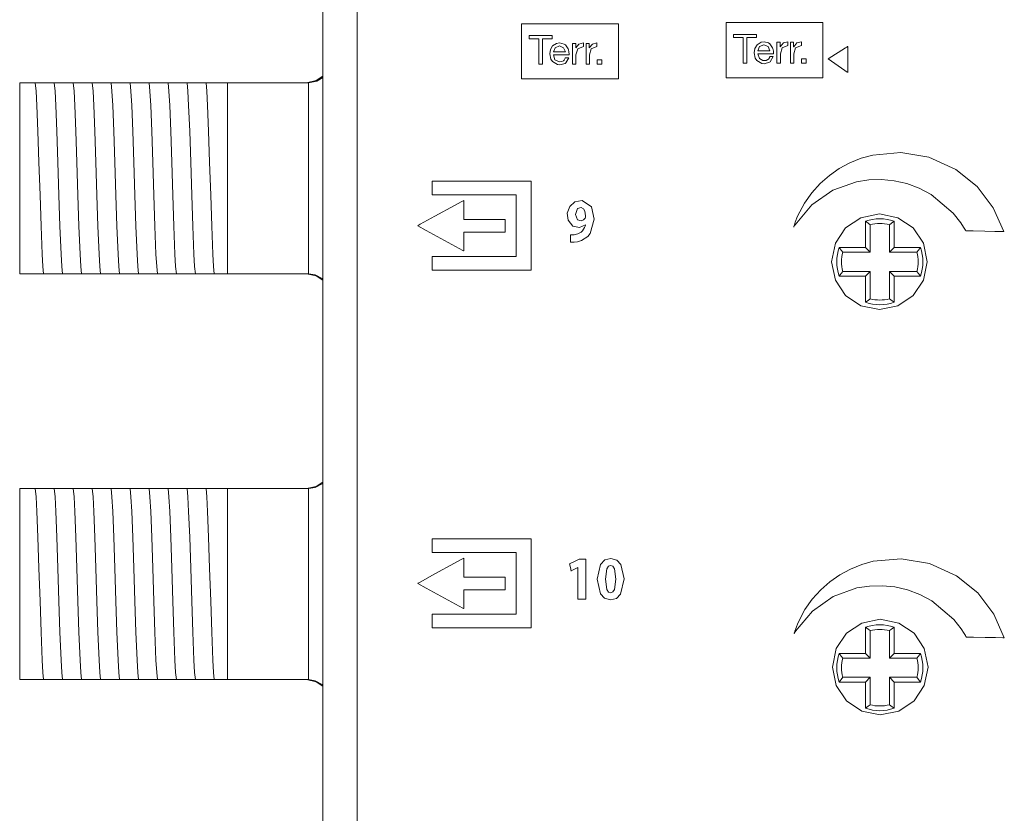
# Model space of a CAD drawing. Units: millimetres. Extents: x -69 to 69, y -132 to 121.
# Drawn here: x -69 to -28, y -70 to -37 of the extents above; entities that cross this region are included whole.
import ezdxf

# ---------------------------------------------------------------- set-up
doc = ezdxf.new("R2010")
doc.units = ezdxf.units.MM
doc.layers.add('Top$1', color=7, linetype='Continuous', true_color=0xffffff)

msp = doc.modelspace()

# ---------------------------------------------------------------- linework, layer by layer
at = {"layer": 'Top$1', "color": 7, "linetype": 'Continuous', "lineweight": 13}
for p, q in [((-56.271, 104.022), (-56.271, -114.723)), ((-68.955, -39.323), (-68.345, -39.323)), ((-68.955, -47.323), (-68.955, -39.323)), ((-67.099, -39.323), (-67.03, -39.323)), ((-66.306, -39.323), (-66.236, -39.323)), ((-65.512, -39.323), (-65.443, -39.323)), ((-64.718, -39.323), (-64.649, -39.323)), ((-63.924, -39.323), (-63.855, -39.323)), ((-63.131, -39.323), (-63.061, -39.323)), ((-62.337, -39.323), (-62.268, -39.323)), ((-61.543, -39.323), (-61.474, -39.323)), ((-60.749, -39.323), (-60.255, -39.323)), ((-60.255, -39.323), (-60.255, -47.323)), ((-60.255, -39.323), (-56.888, -39.323)), ((-33.555, -46.223), (-33.555, -45.126)), ((-33.358, -45.271), (-33.358, -46.42)), ((-32.552, -46.42), (-32.552, -45.271)), ((-32.355, -45.126), (-32.355, -46.223)), ((-34.652, -46.223), (-33.555, -46.223)), ((-33.358, -46.42), (-34.506, -46.42)), ((-33.555, -46.223), (-33.358, -46.42)), ((-32.355, -46.223), (-32.552, -46.42)), ((-31.404, -46.42), (-32.552, -46.42)), ((-32.355, -46.223), (-31.258, -46.223)), ((-68.255, -47.323), (-68.955, -47.323)), ((-67.566, -47.323), (-67.636, -47.323)), ((-66.773, -47.323), (-66.842, -47.323)), ((-65.979, -47.323), (-66.048, -47.323)), ((-65.185, -47.323), (-65.254, -47.323)), ((-64.391, -47.323), (-64.461, -47.323)), ((-63.598, -47.323), (-63.667, -47.323)), ((-62.804, -47.323), (-62.873, -47.323)), ((-62.01, -47.323), (-62.079, -47.323)), ((-61.216, -47.323), (-61.286, -47.323)), ((-60.255, -47.323), (-60.492, -47.323)), ((-56.888, -47.323), (-60.255, -47.323)), ((-34.506, -47.225), (-33.358, -47.225)), ((-33.555, -47.423), (-33.358, -47.225)), ((-33.358, -47.225), (-33.358, -48.374)), ((-32.355, -47.423), (-32.552, -47.225)), ((-32.552, -48.374), (-32.552, -47.225)), ((-32.552, -47.225), (-31.404, -47.225)), ((-33.555, -47.423), (-34.652, -47.423)), ((-33.555, -48.52), (-33.555, -47.423)), ((-32.355, -47.423), (-32.355, -48.52)), ((-31.258, -47.423), (-32.355, -47.423)), ((-68.955, -56.323), (-68.345, -56.323)), ((-68.955, -64.323), (-68.955, -56.323)), ((-67.099, -56.323), (-67.03, -56.323)), ((-66.306, -56.323), (-66.236, -56.323)), ((-65.512, -56.323), (-65.443, -56.323)), ((-64.718, -56.323), (-64.649, -56.323)), ((-63.924, -56.323), (-63.855, -56.323)), ((-63.131, -56.323), (-63.061, -56.323)), ((-62.337, -56.323), (-62.268, -56.323)), ((-61.543, -56.323), (-61.474, -56.323)), ((-60.749, -56.323), (-60.255, -56.323)), ((-60.255, -56.323), (-60.255, -64.323)), ((-60.255, -56.323), (-56.888, -56.323)), ((-33.555, -63.223), (-33.555, -62.126)), ((-32.355, -62.126), (-32.355, -63.223)), ((-33.358, -62.271), (-33.358, -63.42)), ((-32.552, -63.42), (-32.552, -62.271)), ((-34.652, -63.223), (-33.555, -63.223)), ((-33.358, -63.42), (-34.506, -63.42)), ((-33.555, -63.223), (-33.358, -63.42)), ((-32.355, -63.223), (-32.552, -63.42)), ((-31.404, -63.42), (-32.552, -63.42)), ((-32.355, -63.223), (-31.258, -63.223)), ((-34.506, -64.225), (-33.358, -64.225)), ((-33.555, -64.423), (-33.358, -64.225)), ((-33.358, -64.225), (-33.358, -65.374)), ((-32.355, -64.423), (-32.552, -64.225)), ((-32.552, -65.374), (-32.552, -64.225)), ((-32.552, -64.225), (-31.404, -64.225)), ((-68.255, -64.323), (-68.955, -64.323)), ((-67.566, -64.323), (-67.636, -64.323)), ((-66.773, -64.323), (-66.842, -64.323)), ((-65.979, -64.323), (-66.048, -64.323)), ((-65.185, -64.323), (-65.254, -64.323)), ((-64.391, -64.323), (-64.461, -64.323)), ((-63.598, -64.323), (-63.667, -64.323)), ((-62.804, -64.323), (-62.873, -64.323)), ((-62.01, -64.323), (-62.079, -64.323)), ((-61.216, -64.323), (-61.286, -64.323)), ((-60.255, -64.323), (-60.492, -64.323)), ((-56.888, -64.323), (-60.255, -64.323)), ((-33.555, -64.423), (-34.652, -64.423)), ((-33.555, -65.52), (-33.555, -64.423)), ((-32.355, -64.423), (-32.355, -65.52)), ((-31.258, -64.423), (-32.355, -64.423))]:
    msp.add_line(p, q, dxfattribs=at)
at = {"layer": 'Top$1', "color": 18, "linetype": 'Continuous', "lineweight": 13}
for points in [[(-54.83, -36.18), (-54.83, -38.673), (-54.83, -41.529), (-54.83, -44.709), (-54.83, -48.17), (-54.83, -51.87), (-54.83, -58.066), (-54.83, -64.587), (-54.83, -71.271)], [(-47.232, -37.48), (-47.434, -37.48), (-47.572, -37.48), (-47.63, -37.48), (-47.635, -37.48), (-47.635, -37.48), (-47.635, -37.48), (-47.635, -37.411), (-47.635, -37.364), (-47.635, -37.345), (-47.635, -37.343), (-47.635, -37.343), (-47.635, -37.343), (-47.152, -37.343), (-46.82, -37.343), (-46.679, -37.343), (-46.669, -37.343), (-46.669, -37.343), (-46.669, -37.343), (-46.669, -37.411), (-46.669, -37.458), (-46.669, -37.478), (-46.669, -37.479), (-46.669, -37.48), (-46.669, -37.48), (-46.87, -37.48), (-47.009, -37.48), (-47.067, -37.48), (-47.072, -37.48), (-47.072, -37.48), (-47.072, -37.48), (-47.072, -38.016), (-47.072, -38.385), (-47.072, -38.54), (-47.072, -38.552), (-47.072, -38.552), (-47.072, -38.552), (-47.152, -38.552), (-47.207, -38.552), (-47.231, -38.552), (-47.232, -38.552), (-47.232, -38.552), (-47.232, -38.552), (-47.232, -38.016), (-47.232, -37.526), (-47.232, -37.483), (-47.232, -37.48), (-47.232, -37.48), (-47.232, -37.48)], [(-38.678, -37.434), (-38.878, -37.434), (-39.017, -37.434), (-39.075, -37.434), (-39.079, -37.434), (-39.079, -37.434), (-39.079, -37.434), (-39.079, -37.366), (-39.079, -37.319), (-39.079, -37.299), (-39.079, -37.298), (-39.079, -37.298), (-39.079, -37.298), (-38.596, -37.298), (-38.264, -37.298), (-38.124, -37.298), (-38.114, -37.298), (-38.113, -37.298), (-38.113, -37.298), (-38.113, -37.366), (-38.113, -37.413), (-38.113, -37.433), (-38.113, -37.434), (-38.113, -37.434), (-38.113, -37.434), (-38.315, -37.434), (-38.454, -37.434), (-38.512, -37.434), (-38.517, -37.434), (-38.517, -37.434), (-38.517, -37.434), (-38.517, -37.97), (-38.517, -38.339), (-38.517, -38.495), (-38.517, -38.506), (-38.517, -38.507), (-38.517, -38.507), (-38.597, -38.507), (-38.652, -38.507), (-38.676, -38.507), (-38.677, -38.507), (-38.678, -38.507), (-38.678, -38.507), (-38.678, -37.97), (-38.678, -37.48), (-38.678, -37.437), (-38.678, -37.434), (-38.678, -37.434), (-38.678, -37.434)], [(-45.816, -37.677), (-45.736, -37.677), (-45.681, -37.677), (-45.681, -37.682), (-45.681, -37.758), (-45.681, -37.859), (-45.681, -37.861), (-45.681, -37.861), (-45.68, -37.861), (-45.679, -37.861), (-45.678, -37.861), (-45.678, -37.861), (-45.678, -37.861), (-45.678, -37.861), (-45.678, -37.861), (-45.549, -37.704), (-45.549, -37.704), (-45.549, -37.704), (-45.356, -37.657), (-45.356, -37.657), (-45.356, -37.657), (-45.356, -37.733), (-45.356, -37.803), (-45.356, -37.809), (-45.356, -37.809), (-45.356, -37.809), (-45.356, -37.809), (-45.356, -37.809), (-45.356, -37.809), (-45.601, -37.903), (-45.601, -37.903), (-45.601, -37.903), (-45.673, -38.163), (-45.673, -38.527), (-45.673, -38.551), (-45.673, -38.552), (-45.673, -38.552), (-45.674, -38.552), (-45.679, -38.552), (-45.745, -38.552), (-45.81, -38.552), (-45.815, -38.552), (-45.816, -38.552), (-45.816, -38.552), (-45.816, -38.549), (-45.816, -38.495), (-45.816, -38.013), (-45.816, -37.704), (-45.816, -37.679), (-45.816, -37.677)], [(-45.252, -37.677), (-45.172, -37.677), (-45.117, -37.677), (-45.117, -37.682), (-45.117, -37.758), (-45.117, -37.859), (-45.117, -37.861), (-45.117, -37.861), (-45.117, -37.861), (-45.115, -37.861), (-45.114, -37.861), (-45.114, -37.861), (-45.114, -37.861), (-45.114, -37.861), (-45.114, -37.861), (-44.986, -37.704), (-44.986, -37.704), (-44.986, -37.704), (-44.793, -37.657), (-44.793, -37.657), (-44.793, -37.657), (-44.793, -37.733), (-44.793, -37.803), (-44.793, -37.809), (-44.793, -37.809), (-44.793, -37.809), (-44.793, -37.809), (-44.793, -37.809), (-44.793, -37.809), (-45.037, -37.903), (-45.037, -37.903), (-45.037, -37.903), (-45.109, -38.163), (-45.109, -38.527), (-45.109, -38.551), (-45.109, -38.552), (-45.109, -38.552), (-45.11, -38.552), (-45.115, -38.552), (-45.18, -38.552), (-45.246, -38.552), (-45.251, -38.552), (-45.252, -38.552), (-45.252, -38.552), (-45.252, -38.549), (-45.252, -38.495), (-45.252, -38.013), (-45.252, -37.704), (-45.252, -37.679), (-45.252, -37.677)], [(-37.261, -37.631), (-37.18, -37.631), (-37.125, -37.631), (-37.125, -37.637), (-37.125, -37.712), (-37.125, -37.813), (-37.125, -37.816), (-37.125, -37.816), (-37.125, -37.816), (-37.123, -37.816), (-37.123, -37.816), (-37.122, -37.816), (-37.122, -37.816), (-37.122, -37.816), (-37.122, -37.816), (-36.993, -37.659), (-36.993, -37.659), (-36.993, -37.659), (-36.8, -37.611), (-36.8, -37.611), (-36.8, -37.611), (-36.8, -37.687), (-36.8, -37.757), (-36.8, -37.763), (-36.8, -37.764), (-36.8, -37.764), (-36.8, -37.764), (-36.8, -37.764), (-36.8, -37.764), (-37.046, -37.857), (-37.046, -37.857), (-37.046, -37.857), (-37.117, -38.118), (-37.117, -38.481), (-37.117, -38.505), (-37.117, -38.507), (-37.117, -38.507), (-37.118, -38.507), (-37.123, -38.507), (-37.189, -38.507), (-37.255, -38.507), (-37.26, -38.507), (-37.26, -38.507), (-37.261, -38.507), (-37.261, -38.503), (-37.261, -38.449), (-37.261, -37.967), (-37.261, -37.658), (-37.261, -37.633), (-37.261, -37.631)], [(-36.696, -37.631), (-36.616, -37.631), (-36.562, -37.631), (-36.562, -37.637), (-36.562, -37.712), (-36.562, -37.813), (-36.562, -37.816), (-36.562, -37.816), (-36.561, -37.816), (-36.559, -37.816), (-36.558, -37.816), (-36.558, -37.816), (-36.558, -37.816), (-36.558, -37.816), (-36.558, -37.816), (-36.431, -37.659), (-36.431, -37.659), (-36.431, -37.659), (-36.238, -37.611), (-36.238, -37.611), (-36.238, -37.611), (-36.238, -37.687), (-36.238, -37.757), (-36.238, -37.763), (-36.238, -37.764), (-36.238, -37.764), (-36.238, -37.764), (-36.238, -37.764), (-36.238, -37.764), (-36.481, -37.857), (-36.481, -37.857), (-36.481, -37.857), (-36.553, -38.118), (-36.553, -38.481), (-36.553, -38.505), (-36.553, -38.507), (-36.554, -38.507), (-36.555, -38.507), (-36.56, -38.507), (-36.625, -38.507), (-36.69, -38.507), (-36.695, -38.507), (-36.696, -38.507), (-36.696, -38.507), (-36.696, -38.503), (-36.696, -38.449), (-36.696, -37.967), (-36.696, -37.658), (-36.696, -37.633), (-36.696, -37.631)], [(-36.228, -38.507), (-36.228, -38.413), (-36.228, -38.348), (-36.228, -38.321), (-36.228, -38.319), (-36.228, -38.319), (-36.228, -38.319), (-36.134, -38.319), (-36.069, -38.319), (-36.042, -38.319), (-36.04, -38.319), (-36.04, -38.319), (-36.04, -38.319), (-36.04, -38.413), (-36.04, -38.477), (-36.04, -38.505), (-36.04, -38.507), (-36.04, -38.507), (-36.04, -38.507), (-36.134, -38.507), (-36.22, -38.507), (-36.228, -38.507), (-36.228, -38.507), (-36.228, -38.507), (-36.228, -38.507)], [(-44.784, -38.552), (-44.784, -38.458), (-44.784, -38.394), (-44.784, -38.366), (-44.784, -38.364), (-44.784, -38.364), (-44.784, -38.364), (-44.69, -38.364), (-44.625, -38.364), (-44.597, -38.364), (-44.595, -38.364), (-44.595, -38.364), (-44.595, -38.364), (-44.595, -38.458), (-44.595, -38.523), (-44.595, -38.55), (-44.595, -38.552), (-44.595, -38.552), (-44.595, -38.552), (-44.69, -38.552), (-44.776, -38.552), (-44.783, -38.552), (-44.784, -38.552), (-44.784, -38.552), (-44.784, -38.552)]]:
    msp.add_lwpolyline(points, dxfattribs=at)
for points in [[(-47.948, -36.853), (-47.948, -38.442), (-47.948, -39.038), (-47.948, -39.15), (-47.948, -39.154), (-47.948, -39.157), (-47.948, -39.158), (-47.947, -39.158), (-47.919, -39.158), (-47.472, -39.158), (-45.471, -39.158), (-45.208, -39.158), (-44.946, -39.158), (-44.684, -39.158), (-44.422, -39.158), (-44.16, -39.158), (-43.898, -39.158), (-43.898, -39.158), (-43.898, -37.569), (-43.898, -36.973), (-43.898, -36.862), (-43.898, -36.857), (-43.898, -36.854), (-43.898, -36.854), (-43.898, -36.853), (-43.898, -36.853), (-43.899, -36.853), (-43.926, -36.853), (-44.373, -36.853), (-47.948, -36.853)], [(-39.393, -36.807), (-39.393, -38.396), (-39.393, -38.992), (-39.393, -39.104), (-39.393, -39.108), (-39.393, -39.111), (-39.393, -39.112), (-39.393, -39.113), (-39.392, -39.113), (-39.364, -39.113), (-38.917, -39.113), (-36.915, -39.113), (-36.653, -39.113), (-36.391, -39.113), (-36.129, -39.113), (-35.866, -39.113), (-35.604, -39.113), (-35.342, -39.113), (-35.342, -39.113), (-35.342, -37.524), (-35.342, -36.928), (-35.342, -36.816), (-35.342, -36.811), (-35.342, -36.809), (-35.342, -36.808), (-35.342, -36.807), (-35.342, -36.807), (-35.342, -36.807), (-35.343, -36.807), (-35.37, -36.807), (-35.817, -36.807), (-39.393, -36.807)], [(-45.974, -38.275), (-46.103, -38.497), (-46.128, -38.514), (-46.348, -38.573), (-46.446, -38.563), (-46.66, -38.442), (-46.723, -38.337), (-46.768, -38.112), (-46.738, -37.93), (-46.651, -37.785), (-46.483, -37.677), (-46.357, -37.657), (-46.163, -37.705), (-46.115, -37.74), (-46.001, -37.906), (-45.991, -37.934), (-45.966, -38.048), (-45.961, -38.11), (-45.96, -38.137), (-45.961, -38.148), (-45.961, -38.154), (-45.961, -38.156), (-45.961, -38.157), (-45.961, -38.157), (-45.961, -38.157), (-45.961, -38.158), (-45.961, -38.158), (-45.961, -38.158), (-45.961, -38.158), (-45.961, -38.158), (-45.961, -38.158), (-45.961, -38.158), (-45.961, -38.158), (-45.961, -38.158), (-45.962, -38.158), (-45.966, -38.158), (-45.975, -38.158), (-46.004, -38.158), (-46.086, -38.158), (-46.288, -38.158), (-46.588, -38.158), (-46.614, -38.158), (-46.616, -38.158), (-46.616, -38.158), (-46.616, -38.158), (-46.616, -38.158), (-46.616, -38.158), (-46.553, -38.359), (-46.553, -38.359), (-46.41, -38.439), (-46.343, -38.445), (-46.261, -38.435), (-46.194, -38.403), (-46.167, -38.379), (-46.134, -38.327), (-46.123, -38.299), (-46.119, -38.286), (-46.117, -38.28), (-46.117, -38.277), (-46.116, -38.276), (-46.116, -38.275), (-46.116, -38.275), (-46.116, -38.275), (-46.116, -38.275), (-46.116, -38.275), (-46.116, -38.275), (-46.116, -38.275), (-46.116, -38.275), (-46.116, -38.275), (-46.116, -38.275), (-46.116, -38.275), (-46.116, -38.275), (-46.115, -38.275), (-46.113, -38.275), (-46.107, -38.275), (-46.089, -38.275), (-46.045, -38.275), (-45.98, -38.275), (-45.975, -38.275), (-45.974, -38.275), (-45.974, -38.275), (-45.974, -38.275)], [(-46.114, -38.031), (-46.188, -37.857), (-46.188, -37.857), (-46.188, -37.857), (-46.366, -37.784), (-46.366, -37.784), (-46.366, -37.784), (-46.543, -37.857), (-46.543, -37.857), (-46.616, -38.031), (-46.616, -38.031), (-46.616, -38.031), (-46.365, -38.031), (-46.136, -38.031), (-46.116, -38.031), (-46.114, -38.031), (-46.114, -38.031), (-46.114, -38.031)], [(-37.419, -38.229), (-37.548, -38.451), (-37.572, -38.469), (-37.793, -38.527), (-37.89, -38.517), (-38.104, -38.397), (-38.167, -38.292), (-38.213, -38.067), (-38.182, -37.885), (-38.095, -37.74), (-37.928, -37.632), (-37.801, -37.611), (-37.608, -37.66), (-37.559, -37.695), (-37.445, -37.861), (-37.436, -37.889), (-37.41, -38.003), (-37.405, -38.064), (-37.405, -38.091), (-37.405, -38.103), (-37.406, -38.108), (-37.406, -38.11), (-37.406, -38.111), (-37.406, -38.112), (-37.406, -38.112), (-37.406, -38.112), (-37.406, -38.112), (-37.406, -38.112), (-37.406, -38.112), (-37.406, -38.112), (-37.406, -38.112), (-37.406, -38.112), (-37.406, -38.112), (-37.406, -38.112), (-37.407, -38.112), (-37.41, -38.112), (-37.42, -38.112), (-37.449, -38.112), (-37.531, -38.112), (-37.733, -38.112), (-38.032, -38.112), (-38.058, -38.112), (-38.06, -38.112), (-38.06, -38.112), (-38.06, -38.112), (-38.06, -38.112), (-38.06, -38.112), (-37.997, -38.314), (-37.997, -38.314), (-37.855, -38.394), (-37.788, -38.4), (-37.706, -38.39), (-37.639, -38.357), (-37.612, -38.334), (-37.578, -38.281), (-37.567, -38.253), (-37.563, -38.24), (-37.562, -38.234), (-37.561, -38.231), (-37.561, -38.23), (-37.561, -38.23), (-37.561, -38.229), (-37.561, -38.229), (-37.561, -38.229), (-37.561, -38.229), (-37.561, -38.229), (-37.561, -38.229), (-37.561, -38.229), (-37.561, -38.229), (-37.561, -38.229), (-37.561, -38.229), (-37.56, -38.229), (-37.56, -38.229), (-37.558, -38.229), (-37.551, -38.229), (-37.533, -38.229), (-37.49, -38.229), (-37.425, -38.229), (-37.419, -38.229), (-37.419, -38.229), (-37.419, -38.229), (-37.419, -38.229)], [(-37.558, -37.985), (-37.632, -37.811), (-37.632, -37.811), (-37.632, -37.811), (-37.81, -37.739), (-37.81, -37.739), (-37.81, -37.739), (-37.989, -37.811), (-37.989, -37.811), (-38.06, -37.985), (-38.06, -37.985), (-38.06, -37.985), (-37.809, -37.985), (-37.579, -37.985), (-37.559, -37.985), (-37.558, -37.985), (-37.558, -37.985), (-37.558, -37.985)], [(-35.122, -38.317), (-34.416, -38.806), (-34.316, -38.875), (-34.298, -38.888), (-34.296, -38.889), (-34.296, -38.884), (-34.296, -38.874), (-34.296, -38.82), (-34.296, -38.748), (-34.296, -38.367), (-34.296, -37.985), (-34.296, -37.824), (-34.296, -37.81), (-34.296, -37.809), (-34.297, -37.81), (-34.304, -37.814), (-34.329, -37.83), (-34.39, -37.867), (-35.122, -38.317)], [(-29.768, -42.956), (-30.899, -42.441), (-32.081, -42.244), (-33.253, -42.352), (-33.738, -42.488), (-34.205, -42.676), (-34.65, -42.915), (-35.068, -43.205), (-35.454, -43.544), (-35.803, -43.93), (-36.111, -44.364), (-36.111, -44.364), (-36.111, -44.364), (-36.396, -44.917), (-36.493, -45.169), (-36.532, -45.28), (-36.548, -45.329), (-36.555, -45.351), (-36.558, -45.36), (-36.559, -45.364), (-36.56, -45.366), (-36.56, -45.367), (-36.56, -45.367), (-36.56, -45.368), (-36.56, -45.368), (-36.56, -45.368), (-36.553, -45.355), (-36.541, -45.335), (-36.523, -45.307), (-36.513, -45.292), (-36.508, -45.284), (-36.506, -45.281), (-36.505, -45.279), (-36.505, -45.279), (-36.505, -45.278), (-36.504, -45.278), (-36.504, -45.278), (-36.504, -45.278), (-36.504, -45.278), (-36.504, -45.278), (-35.801, -44.434), (-34.927, -43.826), (-33.935, -43.469), (-33.413, -43.387), (-32.881, -43.372), (-32.348, -43.426), (-31.819, -43.549), (-31.302, -43.744), (-30.803, -44.012), (-30.803, -44.012), (-30.803, -44.012), (-29.887, -44.783), (-29.57, -45.186), (-29.448, -45.374), (-29.397, -45.458), (-29.376, -45.495), (-29.367, -45.512), (-29.362, -45.519), (-29.361, -45.522), (-29.36, -45.524), (-29.36, -45.524), (-29.359, -45.525), (-29.359, -45.525), (-29.359, -45.525), (-29.359, -45.525), (-29.359, -45.525), (-29.359, -45.525), (-29.359, -45.525), (-29.358, -45.525), (-29.356, -45.525), (-29.348, -45.525), (-29.325, -45.525), (-29.254, -45.527), (-29.055, -45.531), (-28.563, -45.541), (-28.137, -45.549), (-27.836, -45.555), (-27.772, -45.556), (-27.768, -45.556), (-27.768, -45.556), (-27.768, -45.556), (-27.768, -45.556), (-27.768, -45.556), (-27.768, -45.556), (-28.207, -44.564), (-28.88, -43.677), (-29.768, -42.956)], [(-51.695, -43.448), (-51.695, -43.982), (-51.695, -44.016), (-51.679, -44.016), (-51.529, -44.016), (-51.329, -44.016), (-50.928, -44.016), (-50.128, -44.016), (-48.526, -44.016), (-48.326, -44.016), (-48.176, -44.016), (-48.176, -44.017), (-48.176, -44.067), (-48.176, -45.268), (-48.176, -46.469), (-48.176, -46.569), (-48.176, -46.601), (-48.295, -46.601), (-48.445, -46.601), (-50.046, -46.601), (-51.648, -46.601), (-51.673, -46.601), (-51.695, -46.601), (-51.695, -46.604), (-51.695, -46.621), (-51.695, -46.821), (-51.695, -47.088), (-51.695, -47.132), (-51.695, -47.166), (-51.695, -47.167), (-51.691, -47.167), (-51.685, -47.167), (-51.418, -47.167), (-51.062, -47.167), (-48.215, -47.167), (-47.859, -47.167), (-47.681, -47.167), (-47.548, -47.167), (-47.544, -47.167), (-47.544, -47.149), (-47.544, -47.127), (-47.544, -44.991), (-47.544, -43.568), (-47.544, -43.501), (-47.544, -43.448), (-47.558, -43.448), (-47.958, -43.448), (-48.492, -43.448), (-49.56, -43.448), (-51.695, -43.448)], [(-50.365, -45.052), (-50.365, -44.351), (-50.365, -44.292), (-50.365, -44.26), (-50.365, -44.251), (-50.365, -44.25), (-50.366, -44.251), (-50.481, -44.314), (-50.754, -44.465), (-51.573, -44.915), (-52.187, -45.254), (-52.274, -45.301), (-52.294, -45.312), (-52.293, -45.313), (-52.286, -45.317), (-51.94, -45.506), (-50.555, -46.263), (-50.401, -46.347), (-50.373, -46.362), (-50.365, -46.367), (-50.365, -46.351), (-50.365, -46.277), (-50.365, -45.883), (-50.365, -45.62), (-50.365, -45.587), (-50.365, -45.585), (-50.334, -45.585), (-50.136, -45.585), (-49.348, -45.585), (-48.953, -45.585), (-48.657, -45.585), (-48.638, -45.585), (-48.638, -45.506), (-48.638, -45.273), (-48.638, -45.156), (-48.638, -45.097), (-48.638, -45.054), (-48.638, -45.052), (-48.651, -45.052), (-49.118, -45.052), (-50.365, -45.052)], [(-51.696, -58.43), (-51.696, -58.964), (-51.696, -58.996), (-51.678, -58.996), (-51.528, -58.996), (-51.328, -58.996), (-50.927, -58.996), (-50.127, -58.996), (-48.525, -58.996), (-48.225, -58.996), (-48.177, -58.996), (-48.177, -58.999), (-48.177, -59.049), (-48.177, -60.25), (-48.177, -61.451), (-48.177, -61.551), (-48.177, -61.582), (-48.296, -61.582), (-48.447, -61.582), (-50.048, -61.582), (-51.65, -61.582), (-51.675, -61.582), (-51.696, -61.582), (-51.696, -61.586), (-51.696, -61.602), (-51.696, -61.802), (-51.696, -62.069), (-51.696, -62.114), (-51.696, -62.147), (-51.696, -62.148), (-51.691, -62.148), (-51.685, -62.148), (-51.418, -62.148), (-51.062, -62.148), (-48.215, -62.148), (-47.859, -62.148), (-47.682, -62.148), (-47.548, -62.148), (-47.544, -62.148), (-47.544, -62.13), (-47.544, -62.108), (-47.544, -59.972), (-47.544, -58.549), (-47.544, -58.482), (-47.544, -58.43), (-47.559, -58.43), (-47.959, -58.43), (-48.493, -58.43), (-49.56, -58.43), (-51.696, -58.43)], [(-50.365, -60.034), (-50.365, -59.333), (-50.365, -59.275), (-50.365, -59.242), (-50.365, -59.234), (-50.365, -59.232), (-50.366, -59.232), (-50.481, -59.296), (-50.754, -59.446), (-51.573, -59.897), (-52.187, -60.235), (-52.273, -60.283), (-52.294, -60.294), (-52.294, -60.295), (-52.286, -60.299), (-51.94, -60.487), (-50.556, -61.243), (-50.402, -61.327), (-50.374, -61.343), (-50.365, -61.347), (-50.365, -61.332), (-50.365, -61.258), (-50.365, -60.864), (-50.365, -60.601), (-50.365, -60.568), (-50.365, -60.567), (-50.267, -60.567), (-50.136, -60.567), (-49.347, -60.567), (-48.953, -60.567), (-48.657, -60.567), (-48.639, -60.567), (-48.639, -60.488), (-48.639, -60.254), (-48.639, -60.137), (-48.639, -60.079), (-48.639, -60.035), (-48.639, -60.034), (-48.652, -60.034), (-49.119, -60.034), (-50.365, -60.034)], [(-29.744, -59.971), (-30.875, -59.457), (-32.057, -59.26), (-33.23, -59.367), (-33.715, -59.503), (-34.182, -59.691), (-34.627, -59.93), (-35.044, -60.22), (-35.43, -60.559), (-35.78, -60.946), (-36.088, -61.38), (-36.088, -61.38), (-36.088, -61.38), (-36.372, -61.933), (-36.47, -62.184), (-36.508, -62.295), (-36.525, -62.344), (-36.531, -62.366), (-36.534, -62.375), (-36.536, -62.38), (-36.536, -62.381), (-36.537, -62.382), (-36.537, -62.383), (-36.537, -62.383), (-36.537, -62.383), (-36.537, -62.383), (-36.53, -62.37), (-36.517, -62.351), (-36.499, -62.322), (-36.49, -62.307), (-36.485, -62.299), (-36.483, -62.296), (-36.482, -62.294), (-36.481, -62.294), (-36.481, -62.293), (-36.481, -62.293), (-36.481, -62.293), (-36.481, -62.293), (-36.481, -62.293), (-36.481, -62.293), (-35.778, -61.449), (-34.903, -60.842), (-33.912, -60.484), (-33.39, -60.402), (-32.858, -60.388), (-32.325, -60.441), (-31.796, -60.564), (-31.279, -60.759), (-30.78, -61.027), (-30.78, -61.027), (-30.78, -61.027), (-29.864, -61.798), (-29.546, -62.201), (-29.424, -62.389), (-29.374, -62.473), (-29.353, -62.51), (-29.343, -62.527), (-29.339, -62.534), (-29.337, -62.537), (-29.337, -62.539), (-29.336, -62.539), (-29.336, -62.54), (-29.336, -62.54), (-29.336, -62.54), (-29.336, -62.54), (-29.336, -62.54), (-29.336, -62.54), (-29.336, -62.54), (-29.335, -62.54), (-29.332, -62.54), (-29.325, -62.54), (-29.301, -62.541), (-29.231, -62.542), (-29.032, -62.546), (-28.54, -62.556), (-28.114, -62.564), (-27.813, -62.57), (-27.749, -62.572), (-27.745, -62.572), (-27.745, -62.572), (-27.745, -62.572), (-27.745, -62.572), (-27.745, -62.572), (-27.745, -62.572), (-28.184, -61.579), (-28.857, -60.692), (-29.744, -59.971)]]:
    msp.add_lwpolyline(points, close=True, dxfattribs=at)
at = {"layer": 'Top$1', "color": 7, "linetype": 'Continuous', "lineweight": 13}
for points in [[(-56.955, -39.323), (-56.543, -39.234), (-56.267, -39.048)], [(-56.874, -39.322), (-56.517, -39.252), (-56.27, -39.11)], [(-68.345, -39.323), (-68.317, -39.323), (-68.301, -39.323)], [(-67.952, -47.323), (-67.983, -47.021), (-68.013, -46.503), (-68.062, -45.33), (-68.104, -44.034), (-68.147, -42.657), (-68.19, -41.355), (-68.233, -40.278), (-68.267, -39.671), (-68.301, -39.323)], [(-68.301, -39.323), (-68.224, -39.323), (-68.143, -39.323)], [(-68.143, -39.323), (-67.959, -39.323), (-67.798, -39.323)], [(-67.798, -39.323), (-67.597, -39.323), (-67.507, -39.323)], [(-67.159, -47.323), (-67.189, -47.021), (-67.22, -46.503), (-67.268, -45.33), (-67.311, -44.034), (-67.354, -42.657), (-67.396, -41.355), (-67.439, -40.278), (-67.473, -39.671), (-67.507, -39.323)], [(-67.507, -39.323), (-67.326, -39.323), (-67.099, -39.323)], [(-67.03, -39.323), (-66.805, -39.323), (-66.713, -39.323)], [(-66.365, -47.323), (-66.395, -47.021), (-66.426, -46.503), (-66.474, -45.33), (-66.517, -44.034), (-66.56, -42.657), (-66.603, -41.355), (-66.646, -40.278), (-66.679, -39.671), (-66.713, -39.323)], [(-66.713, -39.323), (-66.532, -39.323), (-66.306, -39.323)], [(-66.236, -39.323), (-66.012, -39.323), (-65.919, -39.323)], [(-65.919, -39.323), (-65.738, -39.323), (-65.512, -39.323)], [(-65.571, -47.323), (-65.602, -47.021), (-65.632, -46.503), (-65.68, -45.33), (-65.723, -44.034), (-65.766, -42.657), (-65.809, -41.355), (-65.852, -40.278), (-65.886, -39.671), (-65.919, -39.323)], [(-65.443, -39.323), (-65.218, -39.323), (-65.126, -39.323)], [(-65.126, -39.323), (-64.945, -39.323), (-64.718, -39.323)], [(-64.777, -47.323), (-64.808, -47.021), (-64.838, -46.503), (-64.887, -45.33), (-64.929, -44.034), (-64.972, -42.657), (-65.015, -41.355), (-65.058, -40.278), (-65.092, -39.671), (-65.126, -39.323)], [(-64.649, -39.323), (-64.424, -39.323), (-64.332, -39.323)], [(-64.332, -39.323), (-64.151, -39.323), (-63.924, -39.323)], [(-63.984, -47.323), (-64.014, -47.021), (-64.045, -46.503), (-64.093, -45.33), (-64.136, -44.034), (-64.179, -42.657), (-64.221, -41.355), (-64.264, -40.278), (-64.298, -39.671), (-64.332, -39.323)], [(-63.855, -39.323), (-63.63, -39.323), (-63.538, -39.323)], [(-63.19, -47.323), (-63.22, -47.021), (-63.251, -46.503), (-63.299, -45.33), (-63.342, -44.034), (-63.385, -42.657), (-63.428, -41.355), (-63.471, -40.278), (-63.504, -39.671), (-63.538, -39.323)], [(-63.538, -39.323), (-63.357, -39.323), (-63.131, -39.323)], [(-63.061, -39.323), (-62.837, -39.323), (-62.744, -39.323)], [(-62.396, -47.323), (-62.427, -47.021), (-62.457, -46.503), (-62.505, -45.33), (-62.548, -44.034), (-62.591, -42.657), (-62.634, -41.355), (-62.677, -40.278), (-62.711, -39.671), (-62.744, -39.323)], [(-62.744, -39.323), (-62.563, -39.323), (-62.337, -39.323)], [(-62.268, -39.323), (-62.043, -39.323), (-61.951, -39.323)], [(-61.602, -47.323), (-61.633, -47.021), (-61.663, -46.503), (-61.712, -45.33), (-61.754, -44.034), (-61.797, -42.657), (-61.84, -41.355), (-61.883, -40.278), (-61.917, -39.671), (-61.951, -39.323)], [(-61.951, -39.323), (-61.769, -39.323), (-61.543, -39.323)], [(-61.474, -39.323), (-61.249, -39.323), (-61.157, -39.323)], [(-60.809, -47.323), (-60.839, -47.021), (-60.87, -46.503), (-60.918, -45.33), (-60.961, -44.034), (-61.004, -42.657), (-61.047, -41.355), (-61.089, -40.278), (-61.123, -39.671), (-61.157, -39.323)], [(-61.157, -39.323), (-60.976, -39.323), (-60.749, -39.323)], [(-56.874, -39.322), (-56.882, -39.323), (-56.888, -39.323)], [(-56.874, -47.323), (-56.874, -46.238), (-56.874, -44.819), (-56.874, -42.753), (-56.874, -40.797), (-56.874, -39.979), (-56.874, -39.322)], [(-33.555, -45.126), (-33.442, -45.207), (-33.358, -45.271)], [(-32.355, -45.126), (-32.468, -45.207), (-32.552, -45.271)], [(-34.652, -46.223), (-34.57, -46.335), (-34.506, -46.42)], [(-31.258, -46.223), (-31.34, -46.335), (-31.404, -46.42)], [(-68.124, -47.323), (-68.203, -47.323), (-68.255, -47.323)], [(-67.952, -47.323), (-68.035, -47.323), (-68.124, -47.323)], [(-67.636, -47.323), (-67.86, -47.323), (-67.952, -47.323)], [(-67.159, -47.323), (-67.34, -47.323), (-67.566, -47.323)], [(-66.842, -47.323), (-67.067, -47.323), (-67.159, -47.323)], [(-66.365, -47.323), (-66.546, -47.323), (-66.773, -47.323)], [(-66.048, -47.323), (-66.273, -47.323), (-66.365, -47.323)], [(-65.571, -47.323), (-65.752, -47.323), (-65.979, -47.323)], [(-65.254, -47.323), (-65.479, -47.323), (-65.571, -47.323)], [(-64.777, -47.323), (-64.958, -47.323), (-65.185, -47.323)], [(-64.461, -47.323), (-64.686, -47.323), (-64.777, -47.323)], [(-63.984, -47.323), (-64.165, -47.323), (-64.391, -47.323)], [(-63.667, -47.323), (-63.892, -47.323), (-63.984, -47.323)], [(-63.19, -47.323), (-63.371, -47.323), (-63.598, -47.323)], [(-62.873, -47.323), (-63.098, -47.323), (-63.19, -47.323)], [(-62.396, -47.323), (-62.577, -47.323), (-62.804, -47.323)], [(-62.079, -47.323), (-62.304, -47.323), (-62.396, -47.323)], [(-61.602, -47.323), (-61.783, -47.323), (-62.01, -47.323)], [(-61.286, -47.323), (-61.511, -47.323), (-61.602, -47.323)], [(-60.809, -47.323), (-60.99, -47.323), (-61.216, -47.323)], [(-60.492, -47.323), (-60.717, -47.323), (-60.809, -47.323)], [(-56.955, -47.323), (-56.543, -47.412), (-56.267, -47.597)], [(-56.888, -47.323), (-56.88, -47.323), (-56.874, -47.323)], [(-56.266, -47.539), (-56.589, -47.368), (-56.874, -47.323)], [(-34.652, -47.423), (-34.57, -47.31), (-34.506, -47.225)], [(-31.258, -47.423), (-31.34, -47.31), (-31.404, -47.225)], [(-33.555, -48.52), (-33.442, -48.438), (-33.358, -48.374)], [(-32.552, -48.374), (-32.444, -48.455), (-32.355, -48.52)], [(-68.345, -56.323), (-68.317, -56.323), (-68.301, -56.323)], [(-68.301, -56.323), (-68.224, -56.323), (-68.143, -56.323)], [(-67.952, -64.323), (-67.983, -64.021), (-68.013, -63.503), (-68.062, -62.33), (-68.104, -61.034), (-68.147, -59.657), (-68.19, -58.355), (-68.233, -57.278), (-68.267, -56.671), (-68.301, -56.323)], [(-68.143, -56.323), (-67.959, -56.323), (-67.798, -56.323)], [(-67.798, -56.323), (-67.597, -56.323), (-67.507, -56.323)], [(-67.159, -64.323), (-67.189, -64.021), (-67.22, -63.503), (-67.268, -62.33), (-67.311, -61.034), (-67.354, -59.657), (-67.396, -58.355), (-67.439, -57.278), (-67.473, -56.671), (-67.507, -56.323)], [(-67.507, -56.323), (-67.326, -56.323), (-67.099, -56.323)], [(-67.03, -56.323), (-66.805, -56.323), (-66.713, -56.323)], [(-66.713, -56.323), (-66.532, -56.323), (-66.306, -56.323)], [(-66.365, -64.323), (-66.395, -64.021), (-66.426, -63.503), (-66.474, -62.33), (-66.517, -61.034), (-66.56, -59.657), (-66.603, -58.355), (-66.646, -57.278), (-66.679, -56.671), (-66.713, -56.323)], [(-66.236, -56.323), (-66.012, -56.323), (-65.919, -56.323)], [(-65.919, -56.323), (-65.738, -56.323), (-65.512, -56.323)], [(-65.571, -64.323), (-65.602, -64.021), (-65.632, -63.503), (-65.68, -62.33), (-65.723, -61.034), (-65.766, -59.657), (-65.809, -58.355), (-65.852, -57.278), (-65.886, -56.671), (-65.919, -56.323)], [(-65.443, -56.323), (-65.218, -56.323), (-65.126, -56.323)], [(-65.126, -56.323), (-64.945, -56.323), (-64.718, -56.323)], [(-64.777, -64.323), (-64.808, -64.021), (-64.838, -63.503), (-64.887, -62.33), (-64.929, -61.034), (-64.972, -59.657), (-65.015, -58.355), (-65.058, -57.278), (-65.092, -56.671), (-65.126, -56.323)], [(-64.649, -56.323), (-64.424, -56.323), (-64.332, -56.323)], [(-63.984, -64.323), (-64.014, -64.021), (-64.045, -63.503), (-64.093, -62.33), (-64.136, -61.034), (-64.179, -59.657), (-64.221, -58.355), (-64.264, -57.278), (-64.298, -56.671), (-64.332, -56.323)], [(-64.332, -56.323), (-64.151, -56.323), (-63.924, -56.323)], [(-63.855, -56.323), (-63.63, -56.323), (-63.538, -56.323)], [(-63.538, -56.323), (-63.357, -56.323), (-63.131, -56.323)], [(-63.19, -64.323), (-63.22, -64.021), (-63.251, -63.503), (-63.299, -62.33), (-63.342, -61.034), (-63.385, -59.657), (-63.428, -58.355), (-63.471, -57.278), (-63.504, -56.671), (-63.538, -56.323)], [(-63.061, -56.323), (-62.837, -56.323), (-62.744, -56.323)], [(-62.396, -64.323), (-62.427, -64.021), (-62.457, -63.503), (-62.505, -62.33), (-62.548, -61.034), (-62.591, -59.657), (-62.634, -58.355), (-62.677, -57.278), (-62.711, -56.671), (-62.744, -56.323)], [(-62.744, -56.323), (-62.563, -56.323), (-62.337, -56.323)], [(-62.268, -56.323), (-62.043, -56.323), (-61.951, -56.323)], [(-61.951, -56.323), (-61.769, -56.323), (-61.543, -56.323)], [(-61.602, -64.323), (-61.633, -64.021), (-61.663, -63.503), (-61.712, -62.33), (-61.754, -61.034), (-61.797, -59.657), (-61.84, -58.355), (-61.883, -57.278), (-61.917, -56.671), (-61.951, -56.323)], [(-61.474, -56.323), (-61.249, -56.323), (-61.157, -56.323)], [(-60.809, -64.323), (-60.839, -64.021), (-60.87, -63.503), (-60.918, -62.33), (-60.961, -61.034), (-61.004, -59.657), (-61.047, -58.355), (-61.089, -57.278), (-61.123, -56.671), (-61.157, -56.323)], [(-61.157, -56.323), (-60.976, -56.323), (-60.749, -56.323)], [(-56.955, -56.323), (-56.543, -56.234), (-56.267, -56.048)], [(-56.874, -56.322), (-56.882, -56.323), (-56.888, -56.323)], [(-56.266, -56.115), (-56.589, -56.28), (-56.874, -56.322)], [(-56.874, -64.323), (-56.874, -63.238), (-56.874, -61.819), (-56.874, -59.753), (-56.874, -57.797), (-56.874, -56.979), (-56.874, -56.322)], [(-33.555, -62.126), (-33.442, -62.207), (-33.358, -62.271)], [(-32.355, -62.126), (-32.468, -62.207), (-32.552, -62.271)], [(-34.652, -63.223), (-34.57, -63.335), (-34.506, -63.42)], [(-31.258, -63.223), (-31.34, -63.335), (-31.404, -63.42)], [(-34.652, -64.423), (-34.57, -64.31), (-34.506, -64.225)], [(-31.258, -64.423), (-31.34, -64.31), (-31.404, -64.225)], [(-68.124, -64.323), (-68.203, -64.323), (-68.255, -64.323)], [(-67.952, -64.323), (-68.035, -64.323), (-68.124, -64.323)], [(-67.636, -64.323), (-67.86, -64.323), (-67.952, -64.323)], [(-67.159, -64.323), (-67.34, -64.323), (-67.566, -64.323)], [(-66.842, -64.323), (-67.067, -64.323), (-67.159, -64.323)], [(-66.365, -64.323), (-66.546, -64.323), (-66.773, -64.323)], [(-66.048, -64.323), (-66.273, -64.323), (-66.365, -64.323)], [(-65.571, -64.323), (-65.752, -64.323), (-65.979, -64.323)], [(-65.254, -64.323), (-65.479, -64.323), (-65.571, -64.323)], [(-64.777, -64.323), (-64.958, -64.323), (-65.185, -64.323)], [(-64.461, -64.323), (-64.686, -64.323), (-64.777, -64.323)], [(-63.984, -64.323), (-64.165, -64.323), (-64.391, -64.323)], [(-63.667, -64.323), (-63.892, -64.323), (-63.984, -64.323)], [(-63.19, -64.323), (-63.371, -64.323), (-63.598, -64.323)], [(-62.873, -64.323), (-63.098, -64.323), (-63.19, -64.323)], [(-62.396, -64.323), (-62.577, -64.323), (-62.804, -64.323)], [(-62.079, -64.323), (-62.304, -64.323), (-62.396, -64.323)], [(-61.602, -64.323), (-61.783, -64.323), (-62.01, -64.323)], [(-61.286, -64.323), (-61.511, -64.323), (-61.602, -64.323)], [(-60.809, -64.323), (-60.99, -64.323), (-61.216, -64.323)], [(-60.492, -64.323), (-60.717, -64.323), (-60.809, -64.323)], [(-56.955, -64.323), (-56.543, -64.412), (-56.267, -64.597)], [(-56.888, -64.323), (-56.88, -64.323), (-56.874, -64.323)], [(-56.266, -64.539), (-56.589, -64.368), (-56.874, -64.323)], [(-33.555, -65.52), (-33.442, -65.438), (-33.358, -65.374)], [(-32.552, -65.374), (-32.444, -65.455), (-32.355, -65.52)]]:
    msp.add_lwpolyline(points, dxfattribs=at)
at = {"layer": 'Top$1', "color": 7, "linetype": 'Continuous', "lineweight": 18}
for points in [[(-45.906, -45.69), (-45.801, -45.692), (-45.755, -45.69), (-45.597, -45.659), (-45.461, -45.586), (-45.394, -45.523), (-45.311, -45.392), (-45.287, -45.327), (-45.279, -45.297), (-45.275, -45.283), (-45.274, -45.277), (-45.274, -45.275), (-45.273, -45.273), (-45.273, -45.273), (-45.273, -45.273), (-45.273, -45.273), (-45.273, -45.272), (-45.273, -45.272), (-45.273, -45.272), (-45.273, -45.272), (-45.273, -45.272), (-45.273, -45.272), (-45.273, -45.272), (-45.274, -45.272), (-45.274, -45.272), (-45.276, -45.271), (-45.278, -45.27), (-45.278, -45.27), (-45.278, -45.27), (-45.278, -45.27), (-45.278, -45.27), (-45.529, -45.39), (-45.798, -45.336), (-46.005, -45.086), (-46.037, -44.789), (-45.935, -44.504), (-45.719, -44.312), (-45.41, -44.262), (-45.025, -44.518), (-44.916, -45.033), (-45.081, -45.641), (-45.177, -45.763), (-45.443, -45.936), (-45.613, -45.982), (-45.748, -45.996), (-45.761, -45.997), (-45.809, -45.999), (-45.868, -45.998), (-45.891, -45.997), (-45.9, -45.997), (-45.903, -45.996), (-45.905, -45.996), (-45.906, -45.996), (-45.906, -45.996), (-45.906, -45.996), (-45.906, -45.996), (-45.906, -45.996), (-45.906, -45.996), (-45.906, -45.996), (-45.906, -45.996), (-45.906, -45.996), (-45.906, -45.996), (-45.906, -45.996), (-45.906, -45.996), (-45.906, -45.994), (-45.906, -45.99), (-45.906, -45.976), (-45.906, -45.938), (-45.906, -45.843), (-45.906, -45.703), (-45.906, -45.691), (-45.906, -45.69), (-45.906, -45.69), (-45.906, -45.69)], [(-45.695, -44.842), (-45.613, -45.064), (-45.458, -45.11), (-45.351, -45.072), (-45.289, -45.002), (-45.277, -44.961), (-45.274, -44.922), (-45.273, -44.901), (-45.3, -44.708), (-45.357, -44.606), (-45.45, -44.55), (-45.609, -44.593), (-45.695, -44.842)], [(-43.662, -60.106), (-43.803, -60.74), (-43.979, -60.921), (-44.227, -60.985), (-44.476, -60.917), (-44.649, -60.73), (-44.784, -60.116), (-44.784, -60.116), (-44.784, -60.116), (-44.645, -59.495), (-44.468, -59.309), (-44.217, -59.242), (-43.963, -59.312), (-43.791, -59.5), (-43.662, -60.106)], [(-44.435, -60.116), (-44.377, -60.546), (-44.309, -60.652), (-44.22, -60.687), (-44.13, -60.651), (-44.065, -60.543), (-44.011, -60.111), (-44.064, -59.685), (-44.13, -59.577), (-44.222, -59.54), (-44.309, -59.575), (-44.376, -59.68), (-44.435, -60.116)]]:
    msp.add_lwpolyline(points, close=True, dxfattribs=at)
at = {"layer": 'Top$1', "color": 7, "linetype": 'Continuous', "lineweight": 13}
for points in [[(-32.974, -44.821), (-33.752, -44.978), (-34.388, -45.406), (-34.817, -46.042), (-34.974, -46.821), (-34.817, -47.599), (-34.388, -48.235), (-33.752, -48.663), (-32.974, -48.82), (-32.195, -48.663), (-31.56, -48.235), (-31.131, -47.599), (-30.974, -46.821), (-31.131, -46.042), (-31.56, -45.406), (-32.195, -44.978), (-32.974, -44.821)], [(-32.936, -61.794), (-33.714, -61.951), (-34.35, -62.38), (-34.778, -63.015), (-34.936, -63.794), (-34.778, -64.572), (-34.35, -65.208), (-33.714, -65.636), (-32.936, -65.794), (-32.158, -65.636), (-31.522, -65.208), (-31.093, -64.572), (-30.936, -63.794), (-31.093, -63.015), (-31.522, -62.38), (-32.158, -61.951), (-32.936, -61.794)]]:
    msp.add_lwpolyline(points, close=True, dxfattribs=at)
at = {"layer": 'Top$1', "color": 7, "linetype": 'Continuous', "lineweight": 18}
msp.add_lwpolyline([(-45.591, -59.62), (-45.593, -59.62), (-45.595, -59.62), (-45.595, -59.62), (-45.595, -59.62), (-45.738, -59.697), (-45.868, -59.767), (-45.879, -59.773), (-45.88, -59.774), (-45.88, -59.774), (-45.88, -59.774), (-45.88, -59.774), (-45.88, -59.774), (-45.908, -59.626), (-45.937, -59.478), (-45.937, -59.478), (-45.937, -59.478), (-45.739, -59.374), (-45.541, -59.27), (-45.541, -59.27), (-45.541, -59.27), (-45.397, -59.27), (-45.299, -59.27), (-45.257, -59.27), (-45.254, -59.27), (-45.254, -59.27), (-45.254, -59.27), (-45.254, -60.113), (-45.254, -60.693), (-45.254, -60.938), (-45.254, -60.955), (-45.254, -60.957), (-45.254, -60.957), (-45.422, -60.957), (-45.538, -60.957), (-45.587, -60.957), (-45.591, -60.957), (-45.591, -60.957), (-45.591, -60.957), (-45.591, -60.288), (-45.591, -59.678), (-45.591, -59.624), (-45.591, -59.621), (-45.591, -59.62), (-45.591, -59.62)], dxfattribs=at)
at = {"layer": 'Top$1', "color": 7, "linetype": 'Continuous', "lineweight": 13, "extrusion": (0, 0, -1)}
for centre, start, end in [((32.955, -46.823), 70.5288, 109.4712), ((32.955, -46.823), 340.5288, 19.4712), ((32.955, -46.823), 160.5288, 199.4712), ((32.955, -46.823), 250.5288, 289.4712), ((32.955, -63.823), 70.5288, 109.4712), ((32.955, -63.823), 340.5288, 19.4712), ((32.955, -63.823), 160.5288, 199.4712), ((32.955, -63.823), 250.5288, 289.4712)]:
    msp.add_arc(centre, 1.8, start, end, dxfattribs=at)
at = {"layer": 'Top$1', "color": 7, "linetype": 'Continuous', "lineweight": 13}
for centre, start, end in [((-32.955, -46.823), 75.4527, 104.5473), ((-32.955, -46.823), 165.4527, 194.5473), ((-32.955, -46.823), 345.4527, 14.5473), ((-32.955, -46.823), 255.4527, 284.5473), ((-32.955, -63.823), 75.4527, 104.5473), ((-32.955, -63.823), 165.4527, 194.5473), ((-32.955, -63.823), 345.4527, 14.5473), ((-32.955, -63.823), 255.4527, 284.5473)]:
    msp.add_arc(centre, 1.603, start, end, dxfattribs=at)

doc.saveas('drawing.dxf')
